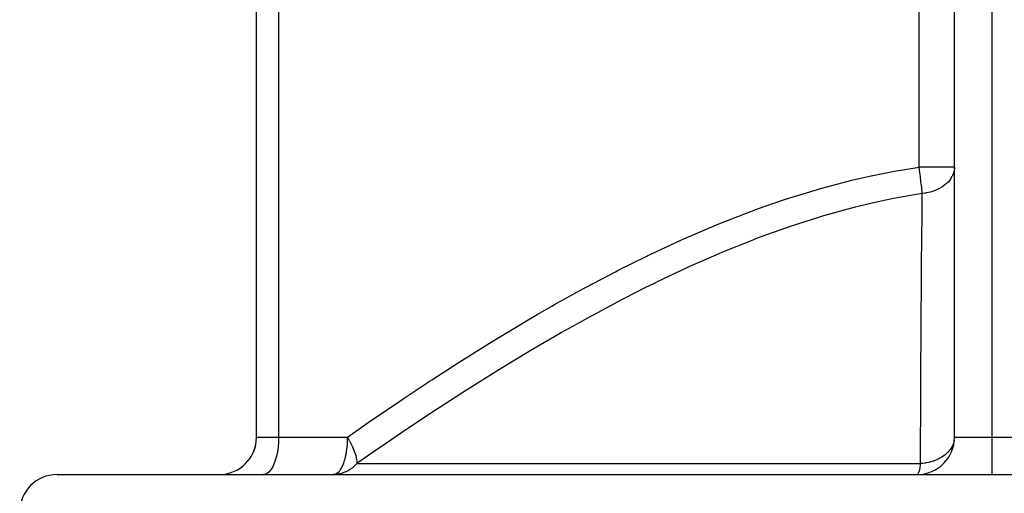
# Model space of a CAD drawing. Extents: x 24 to 1164, y -670 to 196.
# Drawn here: x 418 to 497, y -589 to -551 of the extents above; entities that cross this region are included whole.
import ezdxf

# ---------------------------------------------------------------- set-up
doc = ezdxf.new("R2010")
doc.units = 0
doc.linetypes.add('DASHED', pattern=[11.05, 8.7, -2.35])
doc.layers.get('0').update_dxf_attribs({"linetype": 'CONTINUOUS'})
doc.layers.add('NEVIDI', color=4, linetype='DASHED')

msp = doc.modelspace()

# ---------------------------------------------------------------- linework, layer by layer
at = {"color": 2}
for p, q in [((437.000009, -584.000009), (437.000009, -534.151148)), ((437.000009, -584.000009), (437.000009, -534.151153)), ((493.000009, -584.000009), (493.000009, -549.112707)), ((493.000009, -584.000009), (493.000009, -549.112707)), ((493.000009, -562.337374), (492.993398, -562.479527)), ((493.000009, -562.337374), (492.996782, -562.337374)), ((436.917382, -584.695561), (436.976559, -584.370251)), ((436.975887, -584.376186), (437.000009, -584.000009)), ((436.976099, -584.374311), (437.000009, -584.000009)), ((436.976703, -584.368984), (437.000009, -584.000009)), ((436.97912, -584.34764), (437.000009, -584.000009)), ((436.671142, -585.365131), (436.807495, -585.059246)), ((436.807495, -585.059246), (436.90723, -584.736516)), ((436.317248, -585.904023), (436.413972, -585.777669)), ((436.486772, -585.679334), (436.631695, -585.436749)), ((421.000009, -587.000009), (498.000009, -587.000009)), ((443.235926, -586.995772), (443.17689, -587.000009)), ((443.450028, -586.983938), (443.308594, -586.99628)), ((443.452016, -586.983703), (443.450028, -586.983938))]:
    msp.add_line(p, q, dxfattribs=at)
for centre, start, end in [((434.000009, -584.000009), 270, 360), ((490.000009, -584.000009), 270, 360), ((421.000009, -590.000009), 90, 180)]:
    msp.add_arc(centre, 3, start, end, dxfattribs=at)
at = {"layer": 'NEVIDI', "color": 7, "linetype": 'CONTINUOUS'}
for p, q in [((490.162171, -562.337374), (490.162171, -521.459024)), ((438.774657, -534.151153), (438.774657, -584.000009)), ((496.000009, -549.112707), (496.000009, -584.000009)), ((488.037144, -562.690874), (490.162171, -562.337374)), ((490.192936, -562.554568), (490.162171, -562.337374)), ((492.996782, -562.337374), (490.162171, -562.337374)), ((492.993398, -562.479527), (492.983141, -562.564239)), ((485.11385, -563.308417), (486.19128, -563.063404)), ((486.19128, -563.063404), (487.783307, -562.738524)), ((487.783307, -562.738524), (488.037144, -562.690874)), ((490.201034, -562.612787), (490.192936, -562.554568)), ((490.217554, -562.732987), (490.201034, -562.612787)), ((490.233911, -562.854), (490.217554, -562.732987)), ((490.241578, -562.911455), (490.233911, -562.854)), ((490.269088, -563.121769), (490.241578, -562.911455)), ((490.272453, -563.147971), (490.269088, -563.121769)), ((490.279627, -563.204202), (490.272453, -563.147971)), ((490.308212, -563.433796), (490.279627, -563.204202)), ((492.803118, -563.100655), (492.686395, -563.290952)), ((492.818246, -563.071702), (492.803118, -563.100655)), ((492.845431, -563.016147), (492.818246, -563.071702)), ((492.899102, -562.888309), (492.845431, -563.016147)), ((492.912291, -562.851619), (492.899102, -562.888309)), ((492.922383, -562.821548), (492.912291, -562.851619)), ((492.970506, -562.637088), (492.922383, -562.821548)), ((492.978254, -562.594911), (492.970506, -562.637088)), ((492.983141, -562.564239), (492.978254, -562.594911)), ((482.004, -564.126157), (482.248847, -564.055946)), ((482.248847, -564.055946), (484.864181, -563.368051)), ((484.864181, -563.368051), (485.11385, -563.308417)), ((490.314777, -563.487905), (490.308212, -563.433796)), ((490.315795, -563.496345), (490.314777, -563.487905)), ((490.340772, -563.708173), (490.315795, -563.496345)), ((490.346676, -563.759723), (490.340772, -563.708173)), ((490.356892, -563.850451), (490.346676, -563.759723)), ((490.369819, -563.968439), (490.356892, -563.850451)), ((490.375009, -564.016957), (490.369819, -563.968439)), ((490.391605, -564.177409), (490.375009, -564.016957)), ((491.789201, -564.057095), (491.722178, -564.09172)), ((491.812078, -564.044807), (491.789201, -564.057095)), ((491.975969, -563.949276), (491.812078, -564.044807)), ((492.008365, -563.928719), (491.975969, -563.949276)), ((492.107063, -563.862259), (492.008365, -563.928719)), ((492.235775, -563.765784), (492.107063, -563.862259)), ((492.264352, -563.74265), (492.235775, -563.765784)), ((492.335834, -563.681677), (492.264352, -563.74265)), ((492.389458, -563.632727), (492.335834, -563.681677)), ((492.462305, -563.561176), (492.389458, -563.632727)), ((492.486801, -563.535647), (492.462305, -563.561176)), ((492.643078, -563.350798), (492.486801, -563.535647)), ((492.65235, -563.338369), (492.643078, -563.350798)), ((492.672344, -563.310876), (492.65235, -563.338369)), ((492.686395, -563.290952), (492.672344, -563.310876)), ((479.437124, -564.920314), (482.004, -564.126157)), ((490.418209, -564.458693), (488.11154, -564.859864)), ((490.395033, -564.211732), (490.391605, -564.177409)), ((490.399465, -564.256819), (490.395033, -564.211732)), ((490.41619, -564.435886), (490.399465, -564.256819)), ((490.412602, -564.994397), (490.418209, -564.458694)), ((490.418209, -564.458693), (490.41619, -564.435886)), ((490.62207, -564.432388), (490.418209, -564.458694)), ((490.633449, -564.430633), (490.62207, -564.432388)), ((490.690149, -564.421423), (490.633449, -564.430633)), ((490.732231, -564.414079), (490.690149, -564.421423)), ((490.923909, -564.374927), (490.732231, -564.414079)), ((491.038945, -564.346701), (490.923909, -564.374927)), ((491.079347, -564.335899), (491.038945, -564.346701)), ((491.21738, -564.295326), (491.079347, -564.335899)), ((491.372395, -564.242575), (491.21738, -564.295326)), ((491.41066, -564.228307), (491.372395, -564.242575)), ((491.514035, -564.187143), (491.41066, -564.228307)), ((491.686504, -564.109343), (491.514035, -564.187143)), ((491.722178, -564.09172), (491.686504, -564.109343)), ((477.208524, -565.693029), (479.196972, -564.999935)), ((479.196972, -564.999935), (479.437124, -564.920314)), ((485.034326, -565.549753), (482.490479, -566.247486)), ((485.275955, -565.489362), (485.034326, -565.549753)), ((486.50295, -565.198898), (485.275955, -565.489362)), ((487.865593, -564.908588), (486.50295, -565.198898)), ((488.11154, -564.859864), (487.865593, -564.908588)), ((490.402968, -565.969054), (490.412602, -564.994397)), ((473.955743, -566.952184), (476.438248, -565.977416)), ((476.438248, -565.977416), (476.674213, -565.889371)), ((476.674213, -565.889371), (477.208524, -565.693029)), ((482.252833, -566.318328), (479.749419, -567.121259)), ((482.325507, -566.296563), (482.252833, -566.318328)), ((482.490479, -566.247486), (482.325507, -566.296563)), ((490.384796, -567.976986), (490.400517, -566.227523)), ((490.400517, -566.227523), (490.402968, -565.969054)), ((471.277649, -568.099132), (473.723371, -567.047863)), ((473.723371, -567.047863), (473.955743, -566.952184)), ((479.515268, -567.20153), (477.924602, -567.769387)), ((479.749419, -567.121259), (479.515268, -567.20153)), ((477.924602, -567.769387), (477.047898, -568.098756)), ((490.382577, -568.235633), (490.384796, -567.976986)), ((468.635942, -569.321751), (471.048429, -568.20171)), ((471.048429, -568.20171), (471.277649, -568.099132)), ((476.81665, -568.187535), (474.381655, -569.169187)), ((477.047898, -568.098756), (476.81665, -568.187535)), ((490.368108, -569.986409), (490.382577, -568.235633)), ((466.028443, -570.612038), (468.306655, -569.480227)), ((468.306655, -569.480227), (468.409862, -569.430415)), ((468.409862, -569.430415), (468.635942, -569.321751)), ((474.153246, -569.265549), (473.230884, -569.6619)), ((474.381655, -569.169187), (474.153246, -569.265549)), ((471.747292, -570.32306), (471.521276, -570.426277)), ((473.230884, -569.6619), (471.747292, -570.32306)), ((490.352648, -571.997319), (490.366045, -570.245234)), ((490.366045, -570.245234), (490.368108, -569.986409)), ((463.451262, -571.963797), (465.804739, -570.726429)), ((465.804739, -570.726429), (466.028443, -570.612038)), ((471.521276, -570.426277), (469.141635, -571.551694)), ((468.917929, -571.661038), (468.167331, -572.032234)), ((469.141635, -571.551694), (468.917929, -571.661038)), ((460.902508, -573.370937), (463.23049, -572.082978)), ((463.23049, -572.082978), (463.451262, -571.963797)), ((468.167331, -572.032234), (466.562223, -572.847759)), ((490.338531, -574.00825), (490.35076, -572.25632)), ((490.35076, -572.25632), (490.352648, -571.997319)), ((459.520164, -574.16185), (460.684024, -573.494675)), ((460.684024, -573.494675), (460.902508, -573.370937)), ((466.340565, -572.962645), (464.006984, -574.204326)), ((466.562223, -572.847759), (466.340565, -572.962645)), ((458.384238, -574.825794), (459.520164, -574.16185)), ((463.787287, -574.324183), (462.648054, -574.953607)), ((464.006984, -574.204326), (463.787287, -574.324183)), ((490.325481, -576.021252), (490.336785, -574.268557)), ((490.336785, -574.268557), (490.338531, -574.00825)), ((455.905666, -576.316806), (458.168821, -574.953102)), ((458.168821, -574.953102), (458.384238, -574.825794)), ((462.648054, -574.953607), (461.474042, -575.615786)), ((461.256637, -575.73988), (458.965969, -577.074446)), ((461.474042, -575.615786), (461.256637, -575.73988)), ((453.464018, -577.839639), (455.693635, -576.446967)), ((455.693635, -576.446967), (455.905666, -576.316806)), ((490.313364, -578.035306), (490.323864, -576.281838)), ((490.323864, -576.281838), (490.325481, -576.021252)), ((458.751325, -577.201977), (456.578694, -578.515826)), ((458.965969, -577.074446), (458.751325, -577.201977)), ((451.059297, -579.389259), (453.256631, -577.971366)), ((453.256631, -577.971366), (453.464018, -577.839639)), ((490.311859, -578.296024), (490.313364, -578.035306)), ((456.281755, -578.698571), (454.054395, -580.092786)), ((456.493312, -578.568296), (456.281755, -578.698571)), ((456.578694, -578.515826), (456.493312, -578.568296)), ((490.302128, -580.050135), (490.311859, -578.296024)), ((448.687024, -580.964298), (450.855159, -579.523011)), ((450.855159, -579.523011), (450.883242, -579.504591)), ((450.883242, -579.504591), (451.059297, -579.389259)), ((453.845483, -580.225632), (451.647062, -581.644546)), ((454.054395, -580.092786), (453.845483, -580.225632)), ((490.291662, -582.065788), (490.300736, -580.310943)), ((490.300736, -580.310943), (490.302128, -580.050135)), ((446.349241, -582.559604), (448.487095, -581.099082)), ((448.487095, -581.099082), (448.687024, -580.964298)), ((451.440764, -581.779623), (449.860928, -582.824665)), ((451.647062, -581.644546), (451.440764, -581.779623)), ((490.290353, -582.3267), (490.291662, -582.065788)), ((444.288169, -584.000009), (446.150465, -582.697162)), ((446.150465, -582.697162), (446.349241, -582.559604)), ((449.860928, -582.824665), (449.269463, -583.22066)), ((490.281824, -584.08214), (490.290353, -582.3267)), ((449.065644, -583.357712), (446.920011, -584.818575)), ((449.269463, -583.22066), (449.065644, -583.357712)), ((437.000009, -584.000009), (438.774657, -584.000009)), ((438.763633, -584.401505), (438.730736, -584.796006)), ((438.774657, -584.000009), (438.763633, -584.401505)), ((438.774657, -584.000009), (444.288169, -584.000009)), ((444.270569, -584.531816), (444.263855, -584.624127)), ((444.278175, -584.401446), (444.270569, -584.531816)), ((444.279984, -584.363445), (444.278175, -584.401446)), ((444.285329, -584.214377), (444.279984, -584.363445)), ((444.287738, -584.083589), (444.285329, -584.214377)), ((444.288169, -584.000009), (444.287738, -584.083589)), ((444.288169, -584.000008), (444.3088, -584.034741)), ((444.3088, -584.034741), (444.349423, -584.104201)), ((444.349423, -584.104201), (444.407634, -584.206357)), ((444.407634, -584.206357), (444.447475, -584.278207)), ((444.447475, -584.278207), (444.455787, -584.293407)), ((444.455787, -584.293407), (444.489187, -584.355263)), ((444.489187, -584.355263), (444.562618, -584.496021)), ((444.562618, -584.496021), (444.619338, -584.609882)), ((490.272752, -586.09979), (490.2806, -584.343135)), ((490.2806, -584.343135), (490.281824, -584.08214)), ((492.896236, -584.555448), (492.864478, -584.633006)), ((492.917025, -584.497627), (492.896236, -584.555448)), ((492.927139, -584.466745), (492.917025, -584.497627)), ((492.975404, -584.272483), (492.927139, -584.466745)), ((492.981965, -584.233512), (492.975404, -584.272483)), ((492.986532, -584.201916), (492.981965, -584.233512)), ((493.000009, -584.000009), (496.000009, -584.000009)), ((496.000009, -584.000009), (496.000009, -587.000009)), ((496.000009, -584.000009), (500.000009, -584.000009)), ((438.676597, -585.175944), (438.602176, -585.534726)), ((438.730736, -584.796006), (438.676597, -585.175944)), ((444.187636, -585.246898), (444.1504, -585.446798)), ((444.199255, -585.175842), (444.187636, -585.246898)), ((444.199649, -585.173339), (444.199255, -585.175842)), ((444.23298, -584.933677), (444.199649, -585.173339)), ((444.248361, -584.79578), (444.23298, -584.933677)), ((444.25559, -584.721101), (444.248361, -584.79578)), ((444.263855, -584.624127), (444.25559, -584.721101)), ((444.619338, -584.609882), (444.642854, -584.658602)), ((444.642854, -584.658602), (444.648397, -584.670228)), ((444.648397, -584.670228), (444.69596, -584.772383)), ((444.69596, -584.772383), (444.759419, -584.916424)), ((444.759419, -584.916424), (444.78364, -584.974214)), ((444.78364, -584.974214), (444.810652, -585.040863)), ((444.810652, -585.040863), (444.84588, -585.131885)), ((444.84588, -585.131885), (444.873812, -585.208074)), ((444.873812, -585.208074), (444.892808, -585.26238)), ((444.892808, -585.26238), (444.930817, -585.378823)), ((444.930817, -585.378823), (444.960605, -585.480072)), ((446.718623, -584.957362), (445.045342, -586.121329)), ((446.920011, -584.818575), (446.718623, -584.957362)), ((492.339474, -585.333335), (492.245653, -585.412242)), ((492.440138, -585.239146), (492.339474, -585.333335)), ((492.452307, -585.226987), (492.440138, -585.239146)), ((492.47778, -585.200927), (492.452307, -585.226987)), ((492.650004, -584.998476), (492.47778, -585.200927)), ((492.670724, -584.970233), (492.650004, -584.998476)), ((492.678934, -584.95875), (492.670724, -584.970233)), ((492.682849, -584.953213), (492.678934, -584.95875)), ((492.805781, -584.753937), (492.682849, -584.953213)), ((492.821292, -584.724175), (492.805781, -584.753937)), ((492.864478, -584.633006), (492.821292, -584.724175)), ((438.398113, -586.163669), (438.272206, -586.42232)), ((438.508805, -585.865921), (438.398113, -586.163669)), ((438.602176, -585.534726), (438.508805, -585.865921)), ((443.946728, -586.163544), (443.848109, -586.390949)), ((443.950352, -586.154104), (443.946728, -586.163544)), ((443.976559, -586.083195), (443.950352, -586.154104)), ((444.047055, -585.865962), (443.976559, -586.083195)), ((444.074883, -585.767262), (444.047055, -585.865962)), ((444.090489, -585.707976), (444.074883, -585.767262)), ((444.13175, -585.534708), (444.090489, -585.707976)), ((444.1504, -585.446798), (444.13175, -585.534708)), ((445.045342, -586.121329), (444.949955, -586.224359)), ((444.960605, -585.480072), (444.974121, -585.530165)), ((444.974121, -585.530165), (444.991184, -585.598654)), ((444.991184, -585.598654), (445.00851, -585.676923)), ((445.00851, -585.676923), (445.018447, -585.727996)), ((445.018447, -585.727996), (445.026218, -585.772944)), ((445.026218, -585.772944), (445.045439, -585.934178)), ((445.045396, -586.120703), (445.045342, -586.121329)), ((445.045342, -586.121329), (490.27266, -586.121329)), ((445.048266, -585.986956), (445.045396, -586.120703)), ((445.045439, -585.934178), (445.046362, -585.947946)), ((445.046362, -585.947946), (445.048266, -585.986956)), ((490.27266, -586.121329), (490.258854, -586.223565)), ((490.27266, -586.121329), (490.272752, -586.09979)), ((490.464928, -586.103644), (490.27266, -586.121329)), ((490.600901, -586.086058), (490.464928, -586.103644)), ((490.644714, -586.079463), (490.600901, -586.086058)), ((490.73863, -586.06375), (490.644714, -586.079463)), ((490.963825, -586.016881), (490.73863, -586.06375)), ((490.978903, -586.013256), (490.963825, -586.016881)), ((491.005779, -586.006637), (490.978903, -586.013256)), ((491.017543, -586.003676), (491.005779, -586.006637)), ((491.302266, -585.91941), (491.017543, -586.003676)), ((491.311695, -585.916183), (491.302266, -585.91941)), ((491.351596, -585.902195), (491.311695, -585.916183)), ((491.591578, -585.806146), (491.351596, -585.902195)), ((491.640546, -585.783855), (491.591578, -585.806146)), ((491.677863, -585.766209), (491.640546, -585.783855)), ((491.827161, -585.689576), (491.677863, -585.766209)), ((491.882385, -585.658625), (491.827161, -585.689576)), ((491.94397, -585.622319), (491.882385, -585.658625)), ((491.977837, -585.601506), (491.94397, -585.622319)), ((492.168943, -585.47141), (491.977837, -585.601506)), ((492.215774, -585.43582), (492.168943, -585.47141)), ((492.245653, -585.412242), (492.215774, -585.43582)), ((437.826534, -586.92222), (437.664303, -586.986768)), ((437.98385, -586.80503), (437.826534, -586.92222)), ((438.133292, -586.63739), (437.98385, -586.80503)), ((438.272206, -586.42232), (438.133292, -586.63739)), ((443.398078, -586.939983), (443.281173, -586.98677)), ((443.428327, -586.92221), (443.398078, -586.939983)), ((443.443381, -586.912471), (443.428327, -586.92221)), ((443.556069, -586.81997), (443.443381, -586.912471)), ((443.668158, -586.947704), (443.452016, -586.983703)), ((443.570955, -586.805057), (443.556069, -586.81997)), ((443.706491, -586.63742), (443.570955, -586.805057)), ((443.819928, -586.909821), (443.668158, -586.947704)), ((443.707031, -586.636629), (443.706491, -586.63742)), ((443.745943, -586.576839), (443.707031, -586.636629)), ((443.832495, -586.422316), (443.745943, -586.576839)), ((444.018477, -586.843783), (443.819928, -586.909821)), ((443.848109, -586.390949), (443.832495, -586.422316)), ((444.171576, -586.779339), (444.018477, -586.843783)), ((444.208549, -586.761911), (444.171576, -586.779339)), ((444.353059, -586.686428), (444.208549, -586.761911)), ((444.496727, -586.598974), (444.353059, -586.686428)), ((444.665448, -586.478689), (444.496727, -586.598974)), ((444.789329, -586.376705), (444.665448, -586.478689)), ((444.945679, -586.228743), (444.789329, -586.376705)), ((444.949955, -586.224359), (444.945679, -586.228743)), ((490.071401, -586.948139), (490.019222, -586.996282)), ((490.071688, -586.947718), (490.071401, -586.948139)), ((490.122533, -586.844522), (490.071688, -586.947718)), ((490.12281, -586.843799), (490.122533, -586.844522)), ((490.171428, -586.687246), (490.12281, -586.843799)), ((490.171632, -586.686459), (490.171428, -586.687246)), ((490.217139, -586.479143), (490.171632, -586.686459)), ((490.21722, -586.478715), (490.217139, -586.479143)), ((490.223717, -586.443484), (490.21722, -586.478715)), ((490.258733, -586.224417), (490.223717, -586.443484)), ((490.258854, -586.223565), (490.258733, -586.224417)), ((437.664303, -586.986768), (437.549305, -587.000009)), ((443.281173, -586.98677), (443.235926, -586.995772))]:
    msp.add_line(p, q, dxfattribs=at)

doc.saveas('drawing.dxf')
